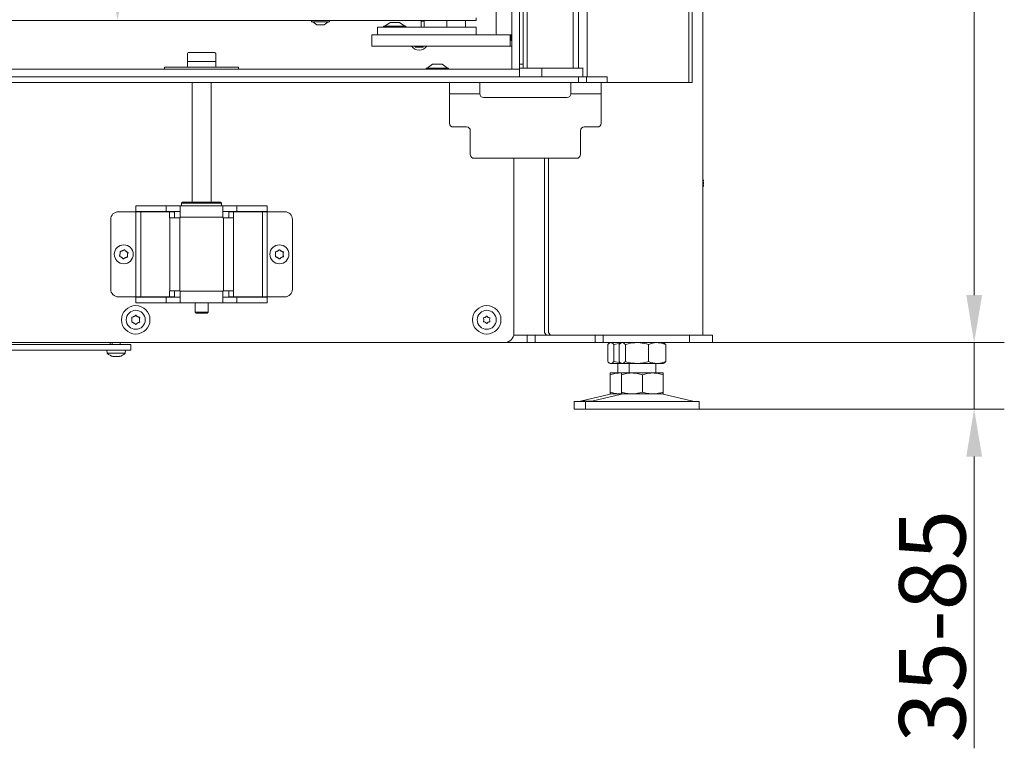
# Model space of a CAD drawing. Extents: x 792 to 4674, y -1212 to 2033.
# Drawn here: x 3006 to 3525, y 181 to 565 of the extents above; entities that cross this region are included whole.
import ezdxf

# ---------------------------------------------------------------- set-up
doc = ezdxf.new("R2010")
doc.units = 0
doc.header["$LTSCALE"] = 5
doc.layers.add('LAYER14', color=30, linetype='Continuous')
doc.layers.add('SLD-0', color=7, linetype='Continuous')
doc.styles.add('Brunner 2014', font='arial.ttf', dxfattribs={"height": 35})
doc.dimstyles.new('Brunner 2014', dxfattribs={"dimscale": 5, "dimtxt": 35, "dimasz": 5, "dimexe": 3.175, "dimexo": 0, "dimgap": 0.762, "dimtad": 1, "dimdec": 0, "dimrnd": 1e-08, "dimtxsty": 'Brunner 2014', "dimcen": 0.09, "dimdle": 10, "dimclrd": 7, "dimclre": 7, "dimclrt": 7, "dimadec": 1, "dimazin": 2, "dimtfac": 0.666667, "dimtdec": 0, "dimtmove": 0, "dimatfit": 3, "dimldrblk": 'Filled-1', "dimfxl": 1, "dimtolj": 1, "dimlwd": 5, "dimlwe": 5, "dimarcsym": 0})

# ---------------------------------------------------------------- blocks, each defined once
blk = doc.blocks.new('*D166')
at = {"layer": 'Defpoints', "color": 0, "lineweight": 5}
for p in [(3246.64, 986.08), (3057.69, 564.08), (3246.64, 564.08)]:
    blk.add_point(p, dxfattribs=at)
at = {"layer": 'SLD-0', "color": 7, "linetype": 'Continuous', "lineweight": 5}
for p, q in [((3246.64, 986.08), (3041.81, 986.08)), ((3057.69, 961.08), (3057.69, 589.08)), ((3246.64, 564.08), (3041.81, 564.08))]:
    blk.add_line(p, q, dxfattribs=at)
at = {"layer": 'SLD-0', "color": 7, "lineweight": 5}
for points in [[(3053.52, 961.08), (3061.85, 961.08), (3057.69, 986.08)], [(3053.52, 589.08), (3061.85, 589.08), (3057.69, 564.08)]]:
    blk.add_solid(points, dxfattribs=at)
at = {"layer": 'SLD-0', "color": 7, "lineweight": 5, "insert": (3018.73, 817.75), "char_height": 35, "attachment_point": 2, "rotation": 90, "style": 'Brunner 2014'}
blk.add_mtext('\\A1;422', dxfattribs=at)
blk = doc.blocks.new('Filled-1')
at = {"color": 0}
for p, q in [((0, 0), (-1, 0.167)), ((-1, 0.167), (-1, -0.167)), ((-1, 0), (0, 0)), ((-1, -0.167), (0, 0))]:
    blk.add_line(p, q, dxfattribs=at)
at = {"color": 0, "flags": 128}
blk.add_lwpolyline([(-1, -0.167), (0, 0), (-1, 0.167), (-1, -0.167)], dxfattribs=at)
at = {"color": 0}
blk.add_solid([(-1, -0.167), (0, 0), (-1, 0.167), (-1, -0.167)], dxfattribs=at)
blk = doc.blocks.new('*D174')
at = {"layer": 'Defpoints', "color": 0, "lineweight": 5}
for p in [(3353.98, 1716.82), (3371.28, 394.53), (3509.12, 394.53)]:
    blk.add_point(p, dxfattribs=at)
at = {"layer": 'SLD-0', "color": 7, "linetype": 'Continuous', "lineweight": 5}
for p, q in [((3353.98, 1716.82), (3525, 1716.82)), ((3509.12, 1691.82), (3509.12, 419.53)), ((3371.28, 394.53), (3525, 394.53))]:
    blk.add_line(p, q, dxfattribs=at)
at = {"layer": 'SLD-0', "color": 7, "lineweight": 5}
for points in [[(3504.96, 1691.82), (3513.29, 1691.82), (3509.12, 1716.82)], [(3504.96, 419.53), (3513.29, 419.53), (3509.12, 394.53)]]:
    blk.add_solid(points, dxfattribs=at)
at = {"layer": 'SLD-0', "color": 7, "lineweight": 5, "insert": (3469.55, 1077.89), "char_height": 35, "attachment_point": 2, "rotation": 90, "style": 'Brunner 2014'}
blk.add_mtext('\\A1;1322', dxfattribs=at)
blk = doc.blocks.new('*D162')
at = {"layer": 'Defpoints', "color": 0, "lineweight": 5}
for p in [(3371.28, 394.53), (3364.08, 359.53), (3509.12, 359.53)]:
    blk.add_point(p, dxfattribs=at)
at = {"layer": 'SLD-0', "color": 7, "linetype": 'Continuous', "lineweight": 5}
for p, q in [((3509.12, 419.53), (3509.12, 444.53)), ((3371.28, 394.53), (3525, 394.53)), ((3509.12, 394.53), (3509.12, 359.53)), ((3364.08, 359.53), (3525, 359.53)), ((3509.12, 334.53), (3509.12, 180.87))]:
    blk.add_line(p, q, dxfattribs=at)
at = {"layer": 'SLD-0', "color": 7, "lineweight": 5}
for points in [[(3504.96, 419.53), (3513.29, 419.53), (3509.12, 394.53)], [(3504.96, 334.53), (3513.29, 334.53), (3509.12, 359.53)]]:
    blk.add_solid(points, dxfattribs=at)
at = {"layer": 'SLD-0', "color": 7, "lineweight": 5, "insert": (3469.55, 245.2), "char_height": 35, "attachment_point": 2, "rotation": 90, "style": 'Brunner 2014'}
blk.add_mtext('\\A1;35-85', dxfattribs=at)

msp = doc.modelspace()

# ---------------------------------------------------------------- linework, layer by layer
at = {"color": 7, "linetype": 'Continuous', "lineweight": 5}
for p, q in [((3358.83, 531.58), (3358.83, 1432.58)), ((3360.59, 1432.58), (3360.59, 531.58)), ((3366.08, 398.53), (3366.08, 1201.13)), ((3305.09, 1005.08), (3305.09, 534.58)), ((3257.14, 997.38), (3257.14, 557.58)), ((3246.64, 564.08), (3246.64, 565.58)), ((2949.14, 564.08), (3246.64, 564.08)), ((3159.94, 563.53), (3159.94, 564.08)), ((3160.07, 563.53), (3159.94, 563.53)), ((3169.34, 563.53), (3160.07, 563.53)), ((3162.64, 561.88), (3160.54, 563.53)), ((3162.69, 561.88), (3162.64, 561.88)), ((3166.64, 561.88), (3162.69, 561.88)), ((3168.74, 563.53), (3166.64, 561.88)), ((3169.34, 564.08), (3169.34, 563.53)), ((3202.64, 560.58), (3194.64, 560.58)), ((3194.64, 560.58), (3194.64, 556.58)), ((3197.87, 560.58), (3197.87, 561.13)), ((3197.87, 561.13), (3209.67, 561.13)), ((3198.47, 561.13), (3201.27, 563.08)), ((3201.27, 563.08), (3206.27, 563.08)), ((3238.64, 560.58), (3202.64, 560.58)), ((3206.27, 563.08), (3209.07, 561.13)), ((3209.67, 561.13), (3209.67, 560.58)), ((3217.78, 560.58), (3217.78, 564.08)), ((3219.28, 563.73), (3217.78, 563.73)), ((3219.28, 560.73), (3217.78, 560.73)), ((3219.28, 564.08), (3219.28, 560.58)), ((3231.14, 560.58), (3231.14, 564.08)), ((3246.64, 560.58), (3238.64, 560.58)), ((3241.14, 564.08), (3241.14, 560.58)), ((3246.64, 560.58), (3246.64, 556.58)), ((3191.64, 556.58), (3191.64, 550.58)), ((3196.64, 556.58), (3191.64, 556.58)), ((3264.64, 556.58), (3196.64, 556.58)), ((3258.14, 556.58), (3265.14, 556.58)), ((3264.64, 556.58), (3264.64, 550.58)), ((3265.14, 556.58), (3265.14, 553.58)), ((3191.64, 550.58), (3196.64, 550.58)), ((3264.64, 550.58), (3196.64, 550.58)), ((3214.62, 550.08), (3214.33, 550.58)), ((3218.95, 550.58), (3218.66, 550.08)), ((3265.48, 550.58), (3264.64, 550.58)), ((3265.48, 553.58), (3265.14, 553.58)), ((3094.48, 542.58), (3094.48, 546.38)), ((3101.98, 547.38), (3095.48, 547.38)), ((3108.48, 547.38), (3101.98, 547.38)), ((3109.48, 546.38), (3109.48, 542.58)), ((3094.48, 542.58), (3109.48, 542.58)), ((3094.48, 542.58), (3094.48, 539.58)), ((3109.48, 542.58), (3109.48, 539.58)), ((3094.48, 539.58), (3082.48, 539.58)), ((3082.48, 539.58), (3082.48, 538.58)), ((3109.48, 539.58), (3094.48, 539.58)), ((3121.48, 539.58), (3109.48, 539.58)), ((3121.48, 539.58), (3121.48, 538.58)), ((3269.48, 534.58), (3300.59, 534.58)), ((3281.22, 534.58), (3281.22, 539.08)), ((3300.59, 534.58), (3300.59, 531.58)), ((3304.84, 534.58), (3300.59, 534.58)), ((3302.97, 539.08), (3302.97, 534.58)), ((3304.84, 531.58), (3304.84, 534.58)), ((3304.84, 534.58), (3305.05, 534.58)), ((3305.05, 534.58), (3305.09, 534.58)), ((3305.09, 534.58), (3315.7, 534.58)), ((3315.7, 534.58), (3315.7, 531.58)), ((2564.98, 531.58), (3300.59, 531.58)), ((3096.13, 531.48), (3096.13, 531.58)), ((3096.98, 531.48), (3096.13, 531.48)), ((3096.98, 468.53), (3096.98, 531.58)), ((3106.98, 531.58), (3106.98, 468.53)), ((3108.13, 531.48), (3106.98, 531.48)), ((3108.13, 531.58), (3108.13, 531.48)), ((3232.6, 531.58), (3232.6, 525.58)), ((3248.6, 525.58), (3248.6, 531.58)), ((3296.6, 531.58), (3296.6, 525.58)), ((3300.59, 531.58), (3304.84, 531.58)), ((3304.84, 531.58), (3314.75, 531.58)), ((3312.6, 525.58), (3312.6, 531.58)), ((3314.75, 531.58), (3314.89, 531.58)), ((3314.89, 531.58), (3315.7, 531.58)), ((3358.83, 531.58), (3315.7, 531.58)), ((3360.59, 531.58), (3358.83, 531.58)), ((3248.6, 525.58), (3232.6, 525.58)), ((3232.6, 510.08), (3232.6, 525.58)), ((3312.6, 525.58), (3296.6, 525.58)), ((3312.6, 525.58), (3312.6, 510.08)), ((3294.6, 523.58), (3250.6, 523.58)), ((3234.6, 508.08), (3241.6, 508.08)), ((3243.6, 506.08), (3243.6, 493.58)), ((3301.6, 493.58), (3301.6, 506.08)), ((3303.6, 508.08), (3310.6, 508.08)), ((3299.6, 491.58), (3245.6, 491.58)), ((3266.55, 491.58), (3266.55, 399.53)), ((3282.66, 400.53), (3282.66, 491.58)), ((3284.78, 400.53), (3284.78, 491.58)), ((3366.42, 479.83), (3366.42, 479.83)), ((3366.42, 478.53), (3366.42, 478.53)), ((3366.42, 477.23), (3366.42, 477.23)), ((3091.48, 468.03), (3091.98, 468.53)), ((3091.48, 466.53), (3091.48, 468.03)), ((3091.48, 468.03), (3101.98, 468.03)), ((3101.98, 468.53), (3091.98, 468.53)), ((3111.98, 468.53), (3101.98, 468.53)), ((3101.98, 468.03), (3112.48, 468.03)), ((3111.98, 468.53), (3112.48, 468.03)), ((3112.48, 468.03), (3112.48, 466.53)), ((3058.1, 463.43), (3067.36, 463.43)), ((3067.35, 463.53), (3067.35, 466.53)), ((3083.34, 466.53), (3067.35, 466.53)), ((3083.34, 463.53), (3067.35, 463.53)), ((3067.36, 418.63), (3067.36, 463.43)), ((3067.36, 463.43), (3069.96, 463.43)), ((3069.96, 463.43), (3085.1, 463.43)), ((3069.96, 463.43), (3069.96, 418.63)), ((3083.34, 463.53), (3083.34, 466.53)), ((3090.74, 466.53), (3083.34, 466.53)), ((3090.74, 463.53), (3083.34, 463.53)), ((3085.1, 460.23), (3085.1, 463.43)), ((3087.7, 463.43), (3085.1, 463.43)), ((3087.7, 463.43), (3087.7, 460.23)), ((3113.21, 466.53), (3090.74, 466.53)), ((3090.74, 460.53), (3090.74, 466.53)), ((3113.21, 466.53), (3113.21, 460.53)), ((3120.62, 466.53), (3113.21, 466.53)), ((3120.62, 463.53), (3113.21, 463.53)), ((3116.26, 460.23), (3116.26, 463.43)), ((3116.26, 463.43), (3118.86, 463.43)), ((3118.86, 463.43), (3118.86, 460.23)), ((3118.86, 463.43), (3134, 463.43)), ((3120.62, 463.53), (3120.62, 466.53)), ((3136.61, 466.53), (3120.62, 466.53)), ((3136.61, 463.53), (3120.62, 463.53)), ((3134, 418.63), (3134, 463.43)), ((3134, 463.43), (3136.6, 463.43)), ((3136.6, 463.43), (3136.6, 418.63)), ((3145.86, 463.43), (3136.6, 463.43)), ((3136.61, 463.53), (3136.61, 466.53)), ((3054.1, 422.63), (3054.1, 459.43)), ((3085.25, 460.23), (3085.1, 460.23)), ((3085.25, 421.83), (3085.25, 460.23)), ((3085.25, 460.23), (3090.44, 460.23)), ((3090.44, 460.23), (3090.44, 421.83)), ((3090.44, 460.23), (3090.74, 460.23)), ((3113.21, 460.53), (3090.74, 460.53)), ((3090.74, 460.23), (3090.74, 460.53)), ((3113.21, 460.53), (3113.21, 460.23)), ((3113.21, 460.23), (3113.51, 460.23)), ((3113.51, 460.23), (3113.51, 421.83)), ((3113.51, 460.23), (3118.71, 460.23)), ((3118.71, 421.83), (3118.71, 460.23)), ((3118.86, 460.23), (3118.71, 460.23)), ((3149.86, 422.63), (3149.86, 459.43)), ((3085.1, 418.63), (3085.1, 421.83)), ((3085.1, 421.83), (3085.25, 421.83)), ((3090.44, 421.83), (3085.25, 421.83)), ((3087.7, 421.83), (3087.7, 418.63)), ((3090.74, 421.83), (3090.44, 421.83)), ((3090.74, 421.53), (3090.74, 421.83)), ((3090.74, 421.53), (3113.21, 421.53)), ((3090.74, 415.53), (3090.74, 421.53)), ((3113.21, 421.83), (3113.21, 421.53)), ((3113.51, 421.83), (3113.21, 421.83)), ((3113.21, 421.53), (3113.21, 415.53)), ((3118.71, 421.83), (3113.51, 421.83)), ((3116.26, 418.63), (3116.26, 421.83)), ((3118.71, 421.83), (3118.86, 421.83)), ((3118.86, 421.83), (3118.86, 418.63)), ((3067.36, 418.63), (3058.1, 418.63)), ((3067.35, 418.53), (3067.35, 415.53)), ((3083.34, 418.53), (3067.35, 418.53)), ((3083.34, 415.53), (3067.35, 415.53)), ((3069.96, 418.63), (3067.36, 418.63)), ((3069.96, 418.63), (3085.1, 418.63)), ((3083.34, 418.53), (3083.34, 415.53)), ((3083.34, 418.53), (3090.74, 418.53)), ((3083.34, 415.53), (3090.74, 415.53)), ((3087.7, 418.63), (3085.1, 418.63)), ((3090.74, 415.53), (3113.21, 415.53)), ((3098.58, 410.58), (3098.58, 415.53)), ((3105.38, 415.53), (3105.38, 410.58)), ((3113.21, 418.53), (3120.62, 418.53)), ((3113.21, 415.53), (3120.62, 415.53)), ((3116.26, 418.63), (3118.86, 418.63)), ((3118.86, 418.63), (3134, 418.63)), ((3120.62, 418.53), (3120.62, 415.53)), ((3136.61, 418.53), (3120.62, 418.53)), ((3136.61, 415.53), (3120.62, 415.53)), ((3136.6, 418.63), (3134, 418.63)), ((3136.6, 418.63), (3145.86, 418.63)), ((3136.61, 418.53), (3136.61, 415.53)), ((3099.08, 410.08), (3098.58, 410.58)), ((3105.38, 410.58), (3098.58, 410.58)), ((3099.08, 410.08), (3104.88, 410.08)), ((3105.38, 410.58), (3104.88, 410.08)), ((2637.98, 394.53), (3218.53, 394.53)), ((3218.53, 394.53), (3261.55, 394.53)), ((3273.49, 394.53), (3261.55, 394.53)), ((3273.49, 398.53), (3266.45, 398.53)), ((3273.49, 398.53), (3273.49, 394.53)), ((3277.74, 398.53), (3273.49, 398.53)), ((3273.49, 394.53), (3277.74, 394.53)), ((3277.74, 394.53), (3277.74, 398.53)), ((3309.37, 398.53), (3277.74, 398.53)), ((3309.37, 394.53), (3277.74, 394.53)), ((3309.37, 398.53), (3309.37, 394.53)), ((3313.61, 398.53), (3309.37, 398.53)), ((3309.37, 394.53), (3313.61, 394.53)), ((3313.61, 394.53), (3313.61, 398.53)), ((3359.08, 398.53), (3313.61, 398.53)), ((3359.08, 394.53), (3313.61, 394.53)), ((3316.89, 394.3), (3317.28, 394.53)), ((3322.88, 394.3), (3323.28, 394.53)), ((3345.28, 394.53), (3345.67, 394.3)), ((3359.08, 398.53), (3359.08, 394.53)), ((3371.28, 398.53), (3359.08, 398.53)), ((3359.08, 394.53), (3371.28, 394.53)), ((3371.28, 394.53), (3371.28, 398.53)), ((3316.01, 393.55), (3316.01, 384.51)), ((3322.87, 394.27), (3319.3, 393.55)), ((3319.3, 393.55), (3319.3, 384.51)), ((3322.01, 393.55), (3322.01, 384.51)), ((3325.3, 393.55), (3325.3, 384.51)), ((3337.57, 393.55), (3337.57, 384.51)), ((3346.55, 393.55), (3346.55, 384.51)), ((3319.3, 384.51), (3322.85, 383.8)), ((3317.28, 383.53), (3316.89, 383.76)), ((3317.28, 383.53), (3317.65, 383.53)), ((3317.65, 383.53), (3323.28, 383.53)), ((3321.28, 378.53), (3321.28, 383.53)), ((3323.28, 383.53), (3322.88, 383.76)), ((3323.28, 383.53), (3323.65, 383.53)), ((3323.65, 383.53), (3331.43, 383.53)), ((3327.28, 378.53), (3327.28, 383.53)), ((3331.43, 383.53), (3342.06, 383.53)), ((3341.28, 383.53), (3341.28, 378.53)), ((3342.06, 383.53), (3345.28, 383.53)), ((3345.67, 383.76), (3345.28, 383.53)), ((3317.28, 378.53), (3322.78, 378.53)), ((3317.28, 377.55), (3317.28, 368.51)), ((3322.78, 378.53), (3323.28, 378.53)), ((3323.28, 378.48), (3322.78, 378.53)), ((3323.28, 378.53), (3328.78, 378.53)), ((3323.28, 377.55), (3323.28, 368.51)), ((3328.78, 378.53), (3339.78, 378.53)), ((3334.28, 377.55), (3334.28, 368.51)), ((3339.78, 378.53), (3345.28, 378.53)), ((3345.28, 377.55), (3345.28, 368.51)), ((3298.28, 359.53), (3298.28, 363.53)), ((3304.28, 363.53), (3298.28, 363.53)), ((3301.63, 363.62), (3317.34, 367.42)), ((3304.28, 359.53), (3304.28, 363.53)), ((3364.28, 363.53), (3304.28, 363.53)), ((3307.63, 363.62), (3323.34, 367.42)), ((3317.28, 367.53), (3322.78, 367.53)), ((3322.78, 367.53), (3323.25, 367.53)), ((3323.28, 367.53), (3328.78, 367.53)), ((3328.78, 367.53), (3339.78, 367.53)), ((3339.78, 367.53), (3345.28, 367.53)), ((3345.22, 367.42), (3360.93, 363.62)), ((3364.28, 363.53), (3364.28, 359.53)), ((3304.28, 359.53), (3298.28, 359.53)), ((3364.28, 359.53), (3304.28, 359.53))]:
    msp.add_line(p, q, dxfattribs=at)
at = {"color": 8, "linetype": 'Continuous', "lineweight": 5}
for p, q in [((3269.55, 534.58), (3269.55, 539.08)), ((3307.63, 363.62), (3301.63, 363.62))]:
    msp.add_line(p, q, dxfattribs=at)
at = {"color": 5, "linetype": 'Continuous', "lineweight": 5}
for p, q in [((3053.73, 394.53), (3053.73, 393.53)), ((3054.88, 393.53), (3054.88, 394.53)), ((3059.08, 394.53), (3059.08, 393.53)), ((2917.43, 393.53), (3053.73, 393.53)), ((2917.43, 390.53), (3053.64, 390.53)), ((3052.22, 388.9), (3052.08, 390.53)), ((3060.9, 390.53), (3053.64, 390.53)), ((3053.73, 393.53), (3054.88, 393.53)), ((3054.88, 393.53), (3060.23, 393.53)), ((3060.23, 393.53), (3061.55, 393.53)), ((3060.9, 390.53), (3061.55, 390.53)), ((3061.55, 393.53), (3062.53, 393.53)), ((3061.55, 390.53), (3062.53, 390.53)), ((3061.88, 390.53), (3061.74, 388.9)), ((3062.53, 393.53), (3063.73, 393.53)), ((3062.53, 390.53), (3063.73, 390.53)), ((3063.73, 393.53), (3064.73, 393.53)), ((3063.73, 390.53), (3064.73, 390.53)), ((3064.73, 393.53), (3064.73, 390.53)), ((3061.74, 388.9), (3052.22, 388.9)), ((3055.3, 387.3), (3055.3, 387.28)), ((3055.48, 387.28), (3055.48, 387.19)), ((3056.23, 387.19), (3056.23, 387.19)), ((3057.73, 387.19), (3057.73, 387.19)), ((3058.66, 387.3), (3058.66, 387.28))]:
    msp.add_line(p, q, dxfattribs=at)
at = {"color": 7, "linetype": 'Continuous', "lineweight": 5, "flags": 128}
for points in [[(3366.08, 481.13), (3366.18, 480.85), (3366.31, 480.46)], [(3366.31, 476.6), (3366.18, 476.21), (3366.08, 475.93)]]:
    msp.add_lwpolyline(points, dxfattribs=at)
at = {"color": 5, "linetype": 'Continuous', "lineweight": 5, "flags": 128}
for points in [[(3055.48, 387.19), (3055.48, 387.19)], [(3058.48, 387.19), (3058.48, 387.19), (3058.48, 387.19), (3058.48, 387.19), (3058.48, 387.19), (3058.48, 387.19), (3058.48, 387.19), (3058.48, 387.19), (3058.48, 387.19)], [(3058.48, 387.19), (3058.48, 387.19)]]:
    msp.add_lwpolyline(points, dxfattribs=at)
at = {"color": 7, "linetype": 'Continuous', "lineweight": 5}
for centre in [(3060.98, 441.03), (3142.98, 441.03), (3067.28, 406.53), (3252.25, 406.53)]:
    msp.add_circle(centre, 5, dxfattribs=at)
at = {"lineweight": 5}
for centre in [(3067.28, 406.53), (3252.25, 406.53)]:
    msp.add_circle(centre, 7.5, dxfattribs=at)
at = {"color": 7, "linetype": 'Continuous', "lineweight": 5}
for centre, radius, start, end in [((3258.14, 557.58), 1, 180, 270), ((3216.64, 553.58), 5, 216.8699, 323.1301), ((3216.64, 553.58), 3.5, 238.9973, 270), ((3216.64, 553.58), 3.5, 270, 301.0027), ((3095.48, 546.38), 1, 90, 180), ((3108.48, 546.38), 1, 0, 90), ((3250.6, 525.58), 2, 180, 270), ((3294.6, 525.58), 2, 270, 0), ((3234.6, 510.08), 2, 180, 270), ((3310.6, 510.08), 2, 270, 0), ((3241.6, 506.08), 2, 0, 90), ((3303.6, 506.08), 2, 90, 180), ((3245.6, 493.58), 2, 180, 270), ((3299.6, 493.58), 2, 270, 0), ((3058.1, 459.43), 4, 90, 180), ((3145.86, 459.43), 4, 0, 90), ((3060.98, 441.03), 2, 167.7637, 178.7152), ((3060.98, 441.03), 2, 107.7637, 118.7152), ((3060.98, 441.03), 2, 47.7637, 58.7152), ((3142.98, 441.03), 2, 174.5243, 185.4757), ((3142.98, 441.03), 2, 114.5243, 125.4757), ((3142.98, 441.03), 2, 54.5243, 65.4757), ((3142.98, 441.03), 2, 354.5243, 5.4757), ((3060.98, 441.03), 2, 227.7637, 238.7152), ((3060.98, 441.03), 2, 287.7637, 298.7152), ((3060.98, 441.03), 2, 347.7637, 358.7152), ((3142.98, 441.03), 2, 234.5243, 245.4757), ((3142.98, 441.03), 2, 294.5243, 305.4757), ((3058.1, 422.63), 4, 180, 270), ((3145.86, 422.63), 4, 270, 0), ((3067.28, 406.53), 2, 174.5243, 185.4757), ((3067.28, 406.53), 2, 114.5243, 125.4757), ((3067.28, 406.53), 2, 234.5243, 245.4757), ((3067.28, 406.53), 2, 54.5243, 65.4757), ((3067.28, 406.53), 2, 294.5243, 305.4757), ((3067.28, 406.53), 2, 354.5243, 5.4757), ((3250.76, 407.39), 0.2, 94.4183, 205.5817), ((3250.76, 405.67), 0.2, 154.4183, 265.5817), ((3248.95, 406.53), 1.8, 359.9928, 25.5817), ((3248.95, 406.53), 1.8, 334.4183, 0.0027), ((3250.6, 409.39), 1.8, 274.4183, 300.0027), ((3250.6, 403.67), 1.8, 59.9928, 85.5817), ((3250.6, 409.39), 1.8, 299.9928, 325.5817), ((3250.6, 403.67), 1.8, 34.4183, 60.0027), ((3252.25, 408.26), 0.2, 34.4183, 145.5817), ((3253.9, 409.39), 1.8, 214.4183, 240.0027), ((3253.9, 403.67), 1.8, 119.9928, 145.5817), ((3253.9, 409.39), 1.8, 239.9928, 265.5817), ((3253.9, 403.67), 1.8, 94.4183, 120.0027), ((3255.55, 406.53), 1.8, 154.4183, 180.0049), ((3255.55, 406.53), 1.8, 179.9951, 205.5817), ((3253.75, 407.39), 0.2, 334.4183, 85.5817), ((3253.75, 405.67), 0.2, 274.4183, 25.5817), ((3252.25, 404.8), 0.2, 214.4183, 325.5817), ((3284.43, 400.28), 1.79, 171.9505, 258.5782), ((3286.55, 400.28), 1.79, 171.9505, 258.5782), ((3261.55, 399.53), 5, 270, 0), ((3300.92, 366.53), 3, 270, 283.609), ((3306.92, 366.53), 3, 270, 283.609), ((3318.28, 363.53), 4, 90, 103.609), ((3324.28, 363.53), 4, 90, 103.609), ((3344.28, 363.53), 4, 76.391, 90), ((3361.64, 366.53), 3, 256.391, 270)]:
    msp.add_arc(centre, radius, start, end, dxfattribs=at)
at = {"color": 5, "linetype": 'Continuous', "lineweight": 5}
for start, end in [(227.1907, 257.6264), (282.3914, 312.8093)]:
    msp.add_arc((3056.98, 394.03), 7, start, end, dxfattribs=at)
at = {"color": 7, "linetype": 'Continuous', "lineweight": 5}
for points, knots in [([(3216.64, 550.08), (3216.12, 550.08), (3215.44, 550.08), (3214.78, 550.08), (3214.62, 550.08)], [0, 0, 0, 0, 0.747436, 1, 1, 1, 1]), ([(3218.66, 550.08), (3218.17, 550.08), (3217.5, 550.08), (3216.82, 550.08), (3216.64, 550.08)], [0, 0, 0, 0, 0.735328, 1, 1, 1, 1]), ([(3366.31, 480.46), (3366.31, 480.46), (3366.31, 480.46), (3366.31, 480.45), (3366.32, 480.42), (3366.33, 480.39), (3366.33, 480.37)], [0, 0, 0, 0, 0.032186, 0.368641, 0.70563, 1, 1, 1, 1]), ([(3366.33, 479.59), (3366.33, 479.59), (3366.32, 479.59), (3366.32, 479.58), (3366.31, 479.56), (3366.31, 479.54), (3366.31, 479.52), (3366.31, 479.49), (3366.31, 479.46), (3366.31, 479.43), (3366.32, 479.39), (3366.32, 479.36), (3366.32, 479.33), (3366.33, 479.32), (3366.33, 479.31)], [0, 0, 0, 0, 0.085627, 0.173667, 0.259563, 0.348058, 0.432089, 0.51865, 0.601173, 0.686085, 0.768772, 0.853766, 0.926161, 1, 1, 1, 1]), ([(3366.33, 477.75), (3366.33, 477.74), (3366.32, 477.72), (3366.32, 477.69), (3366.31, 477.66), (3366.31, 477.62), (3366.31, 477.59), (3366.31, 477.56), (3366.31, 477.53), (3366.31, 477.51), (3366.32, 477.49), (3366.32, 477.48), (3366.32, 477.47), (3366.33, 477.47), (3366.33, 477.47)], [0, 0, 0, 0, 0.085601, 0.173614, 0.259511, 0.348006, 0.432038, 0.518599, 0.601123, 0.686035, 0.768722, 0.853716, 0.926135, 1, 1, 1, 1]), ([(3366.33, 480.37), (3366.36, 480.23), (3366.41, 480.02), (3366.41, 479.87), (3366.42, 479.83)], [0, 0, 0, 0, 0.687947, 1, 1, 1, 1]), ([(3366.42, 479.83), (3366.41, 479.75), (3366.4, 479.63), (3366.35, 479.6), (3366.33, 479.59)], [0, 0, 0, 0, 0.6878291, 1, 1, 1, 1]), ([(3366.33, 479.31), (3366.34, 479.27), (3366.36, 479.19), (3366.38, 479.06), (3366.4, 478.92), (3366.41, 478.79), (3366.42, 478.66), (3366.42, 478.57), (3366.42, 478.53)], [0, 0, 0, 0, 0.1692213, 0.3395613, 0.5135136, 0.6887516, 0.8439074, 1, 1, 1, 1]), ([(3366.42, 478.53), (3366.42, 478.49), (3366.41, 478.39), (3366.41, 478.26), (3366.39, 478.12), (3366.38, 477.99), (3366.36, 477.87), (3366.34, 477.79), (3366.33, 477.75)], [0, 0, 0, 0, 0.169038, 0.339292, 0.513347, 0.688695, 0.843913, 1, 1, 1, 1]), ([(3366.33, 477.47), (3366.36, 477.44), (3366.41, 477.4), (3366.41, 477.27), (3366.42, 477.23)], [0, 0, 0, 0, 0.687999, 1, 1, 1, 1]), ([(3366.33, 476.69), (3366.33, 476.67), (3366.32, 476.64), (3366.31, 476.61), (3366.31, 476.61), (3366.31, 476.6)], [0, 0, 0, 0, 0.3467698, 0.6951141, 1, 1, 1, 1]), ([(3366.42, 477.23), (3366.41, 477.13), (3366.4, 476.97), (3366.35, 476.76), (3366.33, 476.69)], [0, 0, 0, 0, 0.687831, 1, 1, 1, 1]), ([(3058.98, 441.08), (3058.96, 440.89), (3058.93, 440.6), (3058.8, 440.35), (3058.76, 440.25)], [0, 0, 0, 0, 0.621559, 1, 1, 1, 1]), ([(3059.19, 442.56), (3059.17, 442.56), (3059.12, 442.56), (3059.07, 442.52), (3059.02, 442.47), (3059, 442.41), (3058.99, 442.36), (3059, 442.32), (3059, 442.31)], [0, 0, 0, 0, 0.184301, 0.369448, 0.548049, 0.721927, 0.897259, 1, 1, 1, 1]), ([(3059, 442.31), (3059.04, 442.14), (3059.09, 441.85), (3059.04, 441.56), (3059.02, 441.45)], [0, 0, 0, 0, 0.621944, 1, 1, 1, 1]), ([(3060.02, 442.79), (3059.85, 442.71), (3059.58, 442.59), (3059.3, 442.57), (3059.19, 442.56)], [0, 0, 0, 0, 0.621507, 1, 1, 1, 1]), ([(3061.1, 443.38), (3060.96, 443.27), (3060.75, 443.08), (3060.47, 442.97), (3060.37, 442.94)], [0, 0, 0, 0, 0.621901, 1, 1, 1, 1]), ([(3061.41, 443.35), (3061.4, 443.36), (3061.37, 443.4), (3061.31, 443.43), (3061.25, 443.45), (3061.18, 443.44), (3061.13, 443.41), (3061.11, 443.39), (3061.1, 443.38)], [0, 0, 0, 0, 0.184164, 0.369319, 0.547925, 0.721804, 0.897132, 1, 1, 1, 1]), ([(3062.02, 442.74), (3061.87, 442.85), (3061.63, 443.02), (3061.47, 443.26), (3061.41, 443.35)], [0, 0, 0, 0, 0.621539, 1, 1, 1, 1]), ([(3063.08, 442.1), (3062.91, 442.16), (3062.64, 442.25), (3062.41, 442.44), (3062.32, 442.51)], [0, 0, 0, 0, 0.621959, 1, 1, 1, 1]), ([(3062.98, 440.99), (3063, 441.17), (3063.03, 441.46), (3063.15, 441.72), (3063.2, 441.81)], [0, 0, 0, 0, 0.621559, 1, 1, 1, 1]), ([(3063.2, 441.81), (3063.21, 441.83), (3063.23, 441.87), (3063.23, 441.94), (3063.21, 442.01), (3063.17, 442.06), (3063.12, 442.09), (3063.09, 442.1), (3063.08, 442.1)], [0, 0, 0, 0, 0.184264, 0.369414, 0.548016, 0.721894, 0.897225, 1, 1, 1, 1]), ([(3141.02, 442.34), (3141, 442.34), (3140.96, 442.33), (3140.9, 442.29), (3140.87, 442.23), (3140.85, 442.17), (3140.85, 442.11), (3140.86, 442.08), (3140.86, 442.07)], [0, 0, 0, 0, 0.184301, 0.369448, 0.548049, 0.721927, 0.897259, 1, 1, 1, 1]), ([(3140.86, 442.07), (3140.92, 441.9), (3141.01, 441.63), (3140.99, 441.33), (3140.99, 441.22)], [0, 0, 0, 0, 0.6219441, 1, 1, 1, 1]), ([(3141.82, 442.66), (3141.66, 442.57), (3141.41, 442.41), (3141.13, 442.36), (3141.02, 442.34)], [0, 0, 0, 0, 0.6215067, 1, 1, 1, 1]), ([(3142.82, 443.38), (3142.7, 443.25), (3142.51, 443.04), (3142.25, 442.9), (3142.15, 442.85)], [0, 0, 0, 0, 0.621901, 1, 1, 1, 1]), ([(3143.14, 443.38), (3143.12, 443.4), (3143.09, 443.43), (3143.03, 443.46), (3142.96, 443.46), (3142.9, 443.45), (3142.85, 443.42), (3142.83, 443.39), (3142.82, 443.38)], [0, 0, 0, 0, 0.184164, 0.369319, 0.547925, 0.721804, 0.897132, 1, 1, 1, 1]), ([(3143.81, 442.85), (3143.65, 442.94), (3143.39, 443.08), (3143.21, 443.3), (3143.14, 443.38)], [0, 0, 0, 0, 0.621539, 1, 1, 1, 1]), ([(3144.94, 442.34), (3144.76, 442.38), (3144.48, 442.44), (3144.23, 442.6), (3144.14, 442.66)], [0, 0, 0, 0, 0.621959, 1, 1, 1, 1]), ([(3145.09, 442.07), (3145.1, 442.09), (3145.11, 442.13), (3145.1, 442.2), (3145.08, 442.26), (3145.03, 442.31), (3144.98, 442.33), (3144.95, 442.34), (3144.94, 442.34)], [0, 0, 0, 0, 0.184264, 0.369414, 0.548016, 0.721894, 0.897225, 1, 1, 1, 1]), ([(3144.97, 441.22), (3144.97, 441.41), (3144.96, 441.7), (3145.06, 441.97), (3145.09, 442.07)], [0, 0, 0, 0, 0.621559, 1, 1, 1, 1]), ([(3058.76, 440.25), (3058.75, 440.23), (3058.73, 440.19), (3058.73, 440.12), (3058.75, 440.06), (3058.79, 440), (3058.84, 439.97), (3058.87, 439.96), (3058.88, 439.96)], [0, 0, 0, 0, 0.1842639, 0.3694135, 0.5480155, 0.7218942, 0.8972246, 1, 1, 1, 1]), ([(3058.88, 439.96), (3059.05, 439.9), (3059.32, 439.81), (3059.55, 439.62), (3059.63, 439.55)], [0, 0, 0, 0, 0.621959, 1, 1, 1, 1]), ([(3059.94, 439.32), (3060.09, 439.21), (3060.33, 439.04), (3060.49, 438.81), (3060.55, 438.72)], [0, 0, 0, 0, 0.621539, 1, 1, 1, 1]), ([(3060.55, 438.72), (3060.56, 438.7), (3060.59, 438.66), (3060.64, 438.63), (3060.71, 438.62), (3060.78, 438.62), (3060.83, 438.65), (3060.85, 438.67), (3060.86, 438.68)], [0, 0, 0, 0, 0.184164, 0.369319, 0.547925, 0.721804, 0.897132, 1, 1, 1, 1]), ([(3060.86, 438.68), (3060.99, 438.8), (3061.21, 438.99), (3061.49, 439.09), (3061.59, 439.13)], [0, 0, 0, 0, 0.621901, 1, 1, 1, 1]), ([(3061.94, 439.28), (3062.11, 439.35), (3062.38, 439.47), (3062.66, 439.49), (3062.77, 439.5)], [0, 0, 0, 0, 0.621507, 1, 1, 1, 1]), ([(3062.77, 439.5), (3062.79, 439.5), (3062.83, 439.51), (3062.89, 439.54), (3062.94, 439.59), (3062.96, 439.65), (3062.97, 439.71), (3062.96, 439.74), (3062.96, 439.75)], [0, 0, 0, 0, 0.184301, 0.369448, 0.548049, 0.721927, 0.897259, 1, 1, 1, 1]), ([(3062.96, 439.75), (3062.92, 439.93), (3062.87, 440.21), (3062.92, 440.5), (3062.93, 440.61)], [0, 0, 0, 0, 0.621944, 1, 1, 1, 1]), ([(3140.86, 439.99), (3140.86, 439.97), (3140.85, 439.93), (3140.85, 439.86), (3140.88, 439.8), (3140.93, 439.75), (3140.98, 439.73), (3141.01, 439.72), (3141.02, 439.72)], [0, 0, 0, 0, 0.184264, 0.369414, 0.548016, 0.721894, 0.897225, 1, 1, 1, 1]), ([(3140.99, 440.84), (3140.99, 440.66), (3141, 440.36), (3140.9, 440.09), (3140.86, 439.99)], [0, 0, 0, 0, 0.621559, 1, 1, 1, 1]), ([(3141.02, 439.72), (3141.2, 439.68), (3141.48, 439.62), (3141.73, 439.46), (3141.82, 439.4)], [0, 0, 0, 0, 0.621959, 1, 1, 1, 1]), ([(3142.15, 439.21), (3142.31, 439.12), (3142.57, 438.98), (3142.75, 438.76), (3142.82, 438.68)], [0, 0, 0, 0, 0.621539, 1, 1, 1, 1]), ([(3142.82, 438.68), (3142.84, 438.66), (3142.87, 438.63), (3142.93, 438.61), (3143, 438.6), (3143.06, 438.62), (3143.11, 438.65), (3143.13, 438.67), (3143.14, 438.68)], [0, 0, 0, 0, 0.184164, 0.369319, 0.547925, 0.721804, 0.897132, 1, 1, 1, 1]), ([(3143.14, 438.68), (3143.26, 438.81), (3143.45, 439.03), (3143.71, 439.16), (3143.81, 439.21)], [0, 0, 0, 0, 0.621901, 1, 1, 1, 1]), ([(3144.14, 439.4), (3144.3, 439.5), (3144.55, 439.65), (3144.83, 439.7), (3144.94, 439.72)], [0, 0, 0, 0, 0.6215067, 1, 1, 1, 1]), ([(3144.94, 439.72), (3144.96, 439.72), (3145, 439.73), (3145.05, 439.78), (3145.09, 439.83), (3145.11, 439.89), (3145.11, 439.95), (3145.1, 439.98), (3145.09, 439.99)], [0, 0, 0, 0, 0.184301, 0.369448, 0.548049, 0.721927, 0.897259, 1, 1, 1, 1]), ([(3145.09, 439.99), (3145.04, 440.16), (3144.95, 440.44), (3144.96, 440.73), (3144.97, 440.84)], [0, 0, 0, 0, 0.621944, 1, 1, 1, 1]), ([(3065.32, 407.84), (3065.3, 407.84), (3065.26, 407.83), (3065.2, 407.79), (3065.17, 407.73), (3065.15, 407.67), (3065.15, 407.61), (3065.16, 407.58), (3065.16, 407.57)], [0, 0, 0, 0, 0.184301, 0.369448, 0.548049, 0.721927, 0.897259, 1, 1, 1, 1]), ([(3065.16, 405.49), (3065.16, 405.47), (3065.15, 405.43), (3065.15, 405.36), (3065.18, 405.3), (3065.23, 405.25), (3065.28, 405.23), (3065.31, 405.22), (3065.32, 405.22)], [0, 0, 0, 0, 0.184264, 0.369414, 0.548016, 0.721894, 0.897225, 1, 1, 1, 1]), ([(3065.16, 407.57), (3065.22, 407.4), (3065.31, 407.13), (3065.29, 406.83), (3065.29, 406.72)], [0, 0, 0, 0, 0.621944, 1, 1, 1, 1]), ([(3065.29, 406.34), (3065.29, 406.16), (3065.3, 405.86), (3065.2, 405.59), (3065.16, 405.49)], [0, 0, 0, 0, 0.621559, 1, 1, 1, 1]), ([(3066.12, 408.16), (3065.96, 408.07), (3065.71, 407.91), (3065.43, 407.86), (3065.32, 407.84)], [0, 0, 0, 0, 0.6215067, 1, 1, 1, 1]), ([(3065.32, 405.22), (3065.5, 405.18), (3065.78, 405.12), (3066.03, 404.96), (3066.12, 404.9)], [0, 0, 0, 0, 0.621959, 1, 1, 1, 1]), ([(3067.12, 408.88), (3067, 408.75), (3066.81, 408.54), (3066.55, 408.4), (3066.45, 408.35)], [0, 0, 0, 0, 0.621901, 1, 1, 1, 1]), ([(3067.44, 408.88), (3067.42, 408.9), (3067.39, 408.93), (3067.33, 408.96), (3067.26, 408.96), (3067.2, 408.95), (3067.15, 408.92), (3067.13, 408.89), (3067.12, 408.88)], [0, 0, 0, 0, 0.184164, 0.369319, 0.547925, 0.721804, 0.897132, 1, 1, 1, 1]), ([(3068.11, 408.35), (3067.95, 408.44), (3067.69, 408.58), (3067.51, 408.8), (3067.44, 408.88)], [0, 0, 0, 0, 0.621539, 1, 1, 1, 1]), ([(3069.24, 407.84), (3069.06, 407.88), (3068.78, 407.94), (3068.53, 408.1), (3068.44, 408.16)], [0, 0, 0, 0, 0.621959, 1, 1, 1, 1]), ([(3068.44, 404.9), (3068.6, 405), (3068.85, 405.15), (3069.13, 405.2), (3069.24, 405.22)], [0, 0, 0, 0, 0.6215067, 1, 1, 1, 1]), ([(3069.39, 407.57), (3069.4, 407.59), (3069.41, 407.63), (3069.4, 407.7), (3069.38, 407.76), (3069.33, 407.81), (3069.28, 407.83), (3069.25, 407.84), (3069.24, 407.84)], [0, 0, 0, 0, 0.184264, 0.369414, 0.548016, 0.721894, 0.897225, 1, 1, 1, 1]), ([(3069.24, 405.22), (3069.26, 405.22), (3069.3, 405.23), (3069.35, 405.28), (3069.39, 405.33), (3069.41, 405.39), (3069.41, 405.45), (3069.4, 405.48), (3069.39, 405.49)], [0, 0, 0, 0, 0.184301, 0.369448, 0.548049, 0.721927, 0.897259, 1, 1, 1, 1]), ([(3069.27, 406.72), (3069.27, 406.91), (3069.26, 407.2), (3069.36, 407.47), (3069.39, 407.57)], [0, 0, 0, 0, 0.621559, 1, 1, 1, 1]), ([(3069.39, 405.49), (3069.34, 405.66), (3069.25, 405.94), (3069.26, 406.23), (3069.27, 406.34)], [0, 0, 0, 0, 0.6219441, 1, 1, 1, 1]), ([(3066.45, 404.71), (3066.61, 404.62), (3066.87, 404.48), (3067.05, 404.26), (3067.12, 404.18)], [0, 0, 0, 0, 0.621539, 1, 1, 1, 1]), ([(3067.12, 404.18), (3067.14, 404.16), (3067.17, 404.13), (3067.23, 404.11), (3067.3, 404.1), (3067.36, 404.12), (3067.41, 404.15), (3067.43, 404.17), (3067.44, 404.18)], [0, 0, 0, 0, 0.184164, 0.369319, 0.547925, 0.721804, 0.897132, 1, 1, 1, 1]), ([(3067.44, 404.18), (3067.56, 404.31), (3067.75, 404.53), (3068.01, 404.66), (3068.11, 404.71)], [0, 0, 0, 0, 0.621901, 1, 1, 1, 1]), ([(3317.65, 394.53), (3317.61, 394.53), (3317.45, 394.53), (3317.15, 394.45), (3316.77, 394.25), (3316.39, 393.95), (3316.14, 393.68), (3316.01, 393.55)], [0, 0, 0, 0, 0.070062, 0.299817, 0.530834, 0.765027, 1, 1, 1, 1]), ([(3319.3, 393.55), (3319.16, 393.69), (3318.9, 393.97), (3318.49, 394.28), (3318.08, 394.49), (3317.79, 394.52), (3317.65, 394.53)], [0, 0, 0, 0, 0.247269, 0.495363, 0.746874, 1, 1, 1, 1]), ([(3323.65, 394.53), (3323.61, 394.53), (3323.32, 394.52), (3322.76, 394.31), (3322.26, 393.8), (3322.01, 393.55)], [0, 0, 0, 0, 0.0700962, 0.5307876, 1, 1, 1, 1]), ([(3325.3, 393.55), (3325.03, 393.82), (3324.49, 394.38), (3323.93, 394.48), (3323.65, 394.53)], [0, 0, 0, 0, 0.495458, 1, 1, 1, 1]), ([(3331.43, 394.53), (3329.88, 394.42), (3327.8, 394.27), (3325.8, 393.69), (3325.3, 393.55)], [0, 0, 0, 0, 0.747436, 1, 1, 1, 1]), ([(3337.57, 393.55), (3336.08, 393.94), (3334.06, 394.46), (3331.98, 394.52), (3331.43, 394.53)], [0, 0, 0, 0, 0.735329, 1, 1, 1, 1]), ([(3342.06, 394.53), (3341.95, 394.53), (3341.14, 394.52), (3339.62, 394.31), (3338.26, 393.8), (3337.57, 393.55)], [0, 0, 0, 0, 0.070096, 0.530788, 1, 1, 1, 1]), ([(3346.55, 393.55), (3345.82, 393.82), (3344.35, 394.38), (3342.82, 394.48), (3342.06, 394.53)], [0, 0, 0, 0, 0.495458, 1, 1, 1, 1]), ([(3345.67, 394.3), (3345.71, 394.28), (3345.88, 394.19), (3346.17, 393.94), (3346.42, 393.68), (3346.55, 393.55)], [0, 0, 0, 0, 0.13264, 0.565599, 1, 1, 1, 1]), ([(3316.01, 384.51), (3316.14, 384.37), (3316.41, 384.09), (3316.82, 383.78), (3317.23, 383.57), (3317.51, 383.54), (3317.65, 383.53)], [0, 0, 0, 0, 0.247269, 0.495363, 0.746874, 1, 1, 1, 1]), ([(3317.65, 383.53), (3317.69, 383.53), (3317.99, 383.54), (3318.54, 383.76), (3319.04, 384.26), (3319.3, 384.51)], [0, 0, 0, 0, 0.070096, 0.530788, 1, 1, 1, 1]), ([(3322.01, 384.51), (3322.28, 384.24), (3322.82, 383.68), (3323.37, 383.58), (3323.65, 383.53)], [0, 0, 0, 0, 0.495458, 1, 1, 1, 1]), ([(3323.65, 383.53), (3323.69, 383.53), (3323.99, 383.54), (3324.54, 383.76), (3325.04, 384.26), (3325.3, 384.51)], [0, 0, 0, 0, 0.070096, 0.530788, 1, 1, 1, 1]), ([(3325.3, 384.51), (3325.8, 384.37), (3327.8, 383.79), (3329.88, 383.64), (3331.43, 383.53)], [0, 0, 0, 0, 0.252564, 1, 1, 1, 1]), ([(3331.43, 383.53), (3331.98, 383.55), (3334.06, 383.6), (3336.08, 384.13), (3337.57, 384.51)], [0, 0, 0, 0, 0.264671, 1, 1, 1, 1]), ([(3337.57, 384.51), (3338.3, 384.24), (3339.77, 383.68), (3341.29, 383.58), (3342.06, 383.53)], [0, 0, 0, 0, 0.495458, 1, 1, 1, 1]), ([(3342.06, 383.53), (3342.16, 383.53), (3342.97, 383.54), (3344.49, 383.76), (3345.86, 384.26), (3346.55, 384.51)], [0, 0, 0, 0, 0.0700962, 0.5307876, 1, 1, 1, 1]), ([(3346.55, 384.51), (3346.42, 384.38), (3346.15, 384.1), (3345.85, 383.85), (3345.69, 383.78), (3345.67, 383.76)], [0, 0, 0, 0, 0.457085, 0.915695, 1, 1, 1, 1]), ([(3322.78, 378.53), (3322.65, 378.53), (3321.66, 378.52), (3319.8, 378.31), (3318.12, 377.8), (3317.28, 377.55)], [0, 0, 0, 0, 0.0700962, 0.5307876, 1, 1, 1, 1]), ([(3317.28, 377.55), (3317.28, 377.94), (3317.28, 378.46), (3317.28, 378.52), (3317.28, 378.53)], [0, 0, 0, 0, 0.735329, 1, 1, 1, 1]), ([(3328.78, 378.53), (3328.65, 378.53), (3328.09, 378.53), (3327.1, 378.45), (3325.82, 378.25), (3324.54, 377.95), (3323.7, 377.68), (3323.28, 377.55)], [0, 0, 0, 0, 0.070062, 0.299817, 0.530834, 0.765027, 1, 1, 1, 1]), ([(3323.28, 377.55), (3323.28, 377.69), (3323.28, 378.27), (3323.28, 378.42), (3323.28, 378.53)], [0, 0, 0, 0, 0.252564, 1, 1, 1, 1]), ([(3334.28, 377.55), (3333.39, 377.82), (3331.58, 378.38), (3329.72, 378.48), (3328.78, 378.53)], [0, 0, 0, 0, 0.495458, 1, 1, 1, 1]), ([(3339.78, 378.53), (3339.65, 378.53), (3338.66, 378.52), (3336.8, 378.31), (3335.12, 377.8), (3334.28, 377.55)], [0, 0, 0, 0, 0.070096, 0.530788, 1, 1, 1, 1]), ([(3345.28, 377.55), (3344.39, 377.82), (3342.58, 378.38), (3340.72, 378.48), (3339.78, 378.53)], [0, 0, 0, 0, 0.495458, 1, 1, 1, 1]), ([(3345.28, 378.53), (3345.28, 378.42), (3345.28, 378.27), (3345.28, 377.69), (3345.28, 377.55)], [0, 0, 0, 0, 0.747436, 1, 1, 1, 1]), ([(3317.28, 368.51), (3318.17, 368.24), (3319.98, 367.68), (3321.84, 367.58), (3322.78, 367.53)], [0, 0, 0, 0, 0.495458, 1, 1, 1, 1]), ([(3317.28, 367.53), (3317.28, 367.55), (3317.28, 367.6), (3317.28, 368.13), (3317.28, 368.51)], [0, 0, 0, 0, 0.264671, 1, 1, 1, 1]), ([(3323.28, 368.51), (3324.17, 368.24), (3325.98, 367.68), (3327.84, 367.58), (3328.78, 367.53)], [0, 0, 0, 0, 0.495458, 1, 1, 1, 1]), ([(3323.28, 367.53), (3323.28, 367.64), (3323.28, 367.79), (3323.28, 368.37), (3323.28, 368.51)], [0, 0, 0, 0, 0.747436, 1, 1, 1, 1]), ([(3328.78, 367.53), (3328.91, 367.53), (3329.9, 367.54), (3331.76, 367.76), (3333.43, 368.26), (3334.28, 368.51)], [0, 0, 0, 0, 0.070096, 0.530788, 1, 1, 1, 1]), ([(3334.28, 368.51), (3335.17, 368.24), (3336.98, 367.68), (3338.84, 367.58), (3339.78, 367.53)], [0, 0, 0, 0, 0.495458, 1, 1, 1, 1]), ([(3339.78, 367.53), (3339.91, 367.53), (3340.9, 367.54), (3342.76, 367.76), (3344.43, 368.26), (3345.28, 368.51)], [0, 0, 0, 0, 0.070096, 0.530788, 1, 1, 1, 1]), ([(3345.28, 368.51), (3345.28, 368.37), (3345.28, 367.79), (3345.28, 367.64), (3345.28, 367.53)], [0, 0, 0, 0, 0.252564, 1, 1, 1, 1]), ([(3322.78, 367.53), (3322.91, 367.53), (3323.08, 367.52), (3323.24, 367.54), (3323.28, 367.55)], [0, 0, 0, 0, 0.781484, 1, 1, 1, 1])]:
    msp.add_open_spline(points, degree=3, knots=knots, dxfattribs=at)
at = {"color": 5, "linetype": 'Continuous', "lineweight": 5}
for points, knots in [([(3055.47, 387.28), (3055.45, 387.28), (3055.4, 387.29), (3055.34, 387.3), (3055.3, 387.3), (3055.28, 387.3), (3055.28, 387.29), (3055.3, 387.28), (3055.3, 387.28)], [0, 0, 0, 0, 0.173655, 0.347991, 0.518533, 0.685946, 0.853626, 1, 1, 1, 1]), ([(3055.3, 387.28), (3055.34, 387.26), (3055.41, 387.23), (3055.47, 387.2), (3055.48, 387.2), (3055.48, 387.19)], [0, 0, 0, 0, 0.339565, 0.688725, 1, 1, 1, 1]), ([(3056.23, 387.19), (3056.06, 387.2), (3055.81, 387.21), (3055.55, 387.26), (3055.47, 387.28)], [0, 0, 0, 0, 0.687829, 1, 1, 1, 1]), ([(3056.81, 387.28), (3056.7, 387.25), (3056.53, 387.2), (3056.3, 387.2), (3056.23, 387.19)], [0, 0, 0, 0, 0.687947, 1, 1, 1, 1]), ([(3057.14, 387.28), (3057.13, 387.28), (3057.1, 387.29), (3057.04, 387.3), (3056.97, 387.3), (3056.91, 387.3), (3056.85, 387.29), (3056.83, 387.28), (3056.81, 387.28)], [0, 0, 0, 0, 0.173551, 0.347889, 0.518434, 0.685848, 0.853527, 1, 1, 1, 1]), ([(3057.73, 387.19), (3057.57, 387.2), (3057.35, 387.21), (3057.19, 387.26), (3057.14, 387.28)], [0, 0, 0, 0, 0.6878305, 1, 1, 1, 1]), ([(3058.49, 387.28), (3058.31, 387.25), (3058.04, 387.2), (3057.8, 387.2), (3057.73, 387.19)], [0, 0, 0, 0, 0.687999, 1, 1, 1, 1]), ([(3058.48, 387.19), (3058.48, 387.19), (3058.48, 387.2), (3058.5, 387.2), (3058.52, 387.22), (3058.56, 387.23), (3058.6, 387.25), (3058.64, 387.27), (3058.66, 387.28)], [0, 0, 0, 0, 0.169038, 0.339292, 0.513347, 0.688695, 0.843913, 1, 1, 1, 1]), ([(3058.66, 387.28), (3058.66, 387.28), (3058.67, 387.29), (3058.67, 387.29), (3058.68, 387.3), (3058.67, 387.3), (3058.66, 387.3), (3058.65, 387.3), (3058.63, 387.3), (3058.6, 387.3), (3058.58, 387.29), (3058.55, 387.29), (3058.52, 387.29), (3058.5, 387.28), (3058.49, 387.28)], [0, 0, 0, 0, 0.085601, 0.173614, 0.259511, 0.348006, 0.432038, 0.518599, 0.601123, 0.686035, 0.768722, 0.853716, 0.926135, 1, 1, 1, 1])]:
    msp.add_open_spline(points, degree=3, knots=knots, dxfattribs=at)
at = {"layer": 'LAYER14', "linetype": 'Continuous', "lineweight": 5}
for p, q in [((3265.48, 539.08), (3265.48, 997.08)), ((3269.48, 539.08), (3269.48, 997.08)), ((3268.98, 538.58), (2512.98, 538.58)), ((3268.98, 534.58), (2512.98, 534.58)), ((3265.48, 539.08), (3265.48, 538.58)), ((3269.48, 538.58), (3268.98, 538.58)), ((3268.98, 534.58), (3269.48, 534.58)), ((3269.48, 538.58), (3269.48, 539.08)), ((3269.48, 534.58), (3269.48, 538.58))]:
    msp.add_line(p, q, dxfattribs=at)
at = {"layer": 'LAYER14', "color": 7, "linetype": 'Continuous', "lineweight": 5}
for p, q in [((3220.91, 539.13), (3223.71, 541.08)), ((3223.71, 541.08), (3224.44, 541.08)), ((3224.44, 541.08), (3228.71, 541.08)), ((3228.71, 541.08), (3231.51, 539.13)), ((3220.31, 538.58), (3220.31, 539.13)), ((3220.31, 539.13), (3222.04, 539.13)), ((3222.04, 539.13), (3232.11, 539.13)), ((3232.11, 539.13), (3232.11, 538.58))]:
    msp.add_line(p, q, dxfattribs=at)
at = {"layer": 'SLD-0', "linetype": 'Continuous', "lineweight": 5}
for p, q in [((3273.48, 539.08), (3273.48, 997.08)), ((3297.82, 997.08), (3297.82, 539.08)), ((3300.65, 997.08), (3300.65, 539.08)), ((3271.48, 995.08), (3271.48, 541.08)), ((3271.48, 541.08), (3269.48, 541.08)), ((3271.48, 539.08), (3271.48, 541.08)), ((3269.48, 539.08), (3271.48, 539.08)), ((3273.48, 539.08), (3271.48, 539.08)), ((3297.82, 539.08), (3273.48, 539.08)), ((3300.65, 539.08), (3297.82, 539.08)), ((3303, 539.08), (3300.65, 539.08))]:
    msp.add_line(p, q, dxfattribs=at)

# ---------------------------------------------------------------- dimensions: what is measured, and where the dimension line sits
at = {"layer": 'SLD-0', "color": 7, "lineweight": 5}
dim = msp.add_linear_dim(base=(3509.12, 394.53), p1=(3353.98, 1716.82), p2=(3371.28, 394.53), angle=90, dimstyle='Brunner 2014', dxfattribs=at)
dim.commit()
dim.dimension.update_dxf_attribs({"geometry": '*D174', "text_midpoint": (3509.12, 1077.89), "dimtype": 160})
at = {"layer": 'SLD-0', "lineweight": 5}
dim = msp.add_linear_dim(base=(3057.69, 564.08), p1=(3246.64, 986.08), p2=(3246.64, 564.08), angle=90, dimstyle='Brunner 2014', dxfattribs=at)
dim.commit()
dim.dimension.update_dxf_attribs({"geometry": '*D166', "text_midpoint": (3057.69, 817.75), "dimtype": 160})
at = {"layer": 'SLD-0', "color": 7, "lineweight": 5}
dim = msp.add_linear_dim(base=(3509.12, 359.53), p1=(3371.28, 394.53), p2=(3364.08, 359.53), angle=90, text='35-85', dimstyle='Brunner 2014', dxfattribs=at)
dim.commit()
dim.dimension.update_dxf_attribs({"geometry": '*D162', "text_midpoint": (3509.12, 245.2), "dimtype": 160})

doc.saveas('drawing.dxf')
